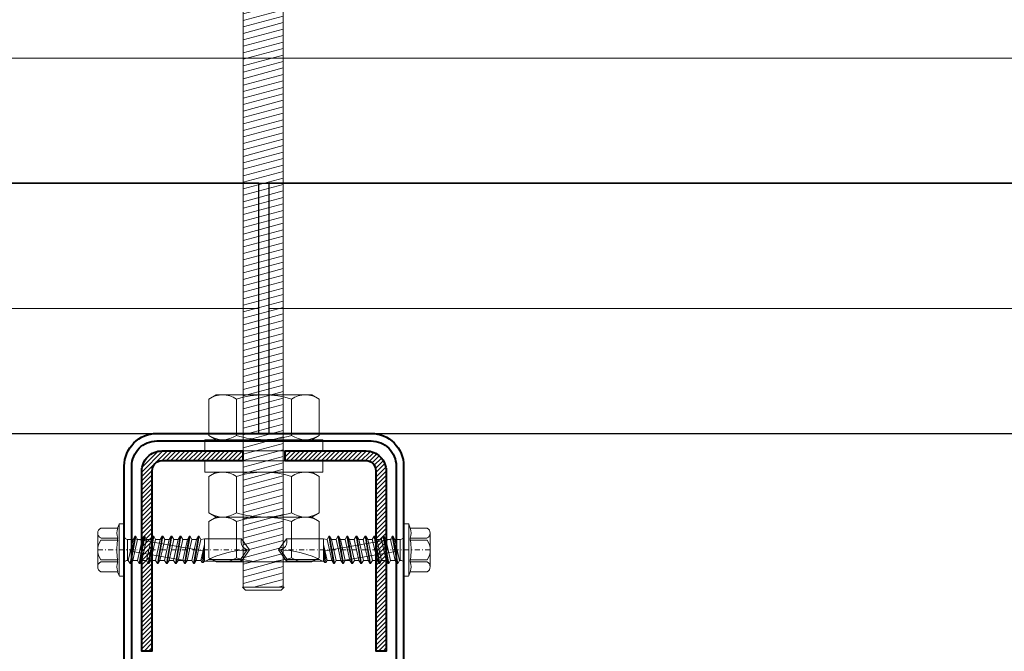
# Model space of a CAD drawing. Units: inches. Extents: x -39239 to 109009, y -14872 to 15423.
# Drawn here: x 8486 to 8683, y 763 to 890 of the extents above; entities that cross this region are included whole.
import ezdxf
from ezdxf import colors
from ezdxf.entities.mleader import LeaderData, LeaderLine
from ezdxf.math import Vec2, Vec3

# ---------------------------------------------------------------- set-up
doc = ezdxf.new("R2010")
doc.units = ezdxf.units.IN
doc.header["$MEASUREMENT"] = 0
doc.linetypes.add('DASHDOT', pattern=[1, 0.5, -0.25, 0, -0.25])
doc.layers.get('DEFPOINTS').update_dxf_attribs({"lineweight": 0})
for name, color, linetype, lineweight in [('00_M COTE', 7, 'Continuous', 13), ('S_AXE', 103, 'DASHDOT', 13), ('S_IZOLATIE', 50, 'BATTING', 18), ('S_METAL', 11, 'Continuous', 40), ('S_PIESA 5', 40, 'Continuous', 25), ('S_PIESA Hach', 220, 'Continuous', 5), ('S_PLACI NIDA', 1, 'Continuous', 30), ('S_SURUBURI DIBLURI', 30, 'Continuous', 15), ('S_SURUBURI DIBLURII_hach', 41, 'Continuous', 5)]:
    doc.layers.add(name, color=color, linetype=linetype, lineweight=lineweight)
doc.styles.add('1_1 ARIAL', font='arial.ttf', dxfattribs={"height": 2.55})
doc.styles.add('1_5 ARIAL', font='arial.ttf', dxfattribs={"height": 12.75})
doc.linetypes.add('BATTING', pattern='A,0.0001,-0.1,[134,ltypeshp.shx,S=0.1,R=0,X=-0.1,Y=0],-0.2,[134,ltypeshp.shx,S=0.1,R=180,X=0.1,Y=0],-0.1', length=0.4001)
doc.dimstyles.new('1_5 DIM', dxfattribs={"dimscale": 5, "dimtxt": 12.75, "dimasz": 2.5, "dimexe": 0.6, "dimexo": 1.5, "dimgap": 1, "dimtad": 1, "dimdec": 0, "dimzin": 9, "dimdsep": 46, "dimtxsty": '1_5 ARIAL', "dimcen": 0, "dimdle": 0.025, "dimclrt": 256, "dimazin": 2, "dimtfac": 1, "dimtdec": 0, "dimtix": 1, "dimtmove": 2, "dimatfit": 3, "dimfxl": 1, "dimtolj": 1, "dimtzin": 9, "dimarcsym": 0})

# ---------------------------------------------------------------- blocks, each defined once
blk = doc.blocks.new('Tija filetata M8')
at = {"layer": 'S_SURUBURI DIBLURII_hach'}
h = blk.add_hatch(dxfattribs=at)
h.set_pattern_fill('ANSI31', color=256, scale=10, angle=150, style=0)
h.set_pattern_definition([(195, (2797261.3352, 2227388.5315), (0.32352381, -1.20740728), [])])
h.paths.add_polyline_path([(2813343.34, 2237670.16), (2813335.34, 2237670.16), (2813335.34, 2237433.79), (2813343.34, 2237433.8)])
at = {"layer": 'S_SURUBURI DIBLURI'}
for p, q in [((2813335.34, 2237433.8), (2813335.34, 2237670.16)), ((2813343.34, 2237433.8), (2813343.34, 2237670.16)), ((2813335.77, 2237433.24), (2813335.21, 2237433.8)), ((2813343.51, 2237433.8), (2813335.21, 2237433.8)), ((2813335.77, 2237433.24), (2813342.95, 2237433.24)), ((2813343.51, 2237433.8), (2813342.95, 2237433.24))]:
    blk.add_line(p, q, dxfattribs=at)
blk = doc.blocks.new('Saiba + Piulita')
at = {"layer": 'S_SURUBURI DIBLURI'}
for p, q in [((-31118.49, -8820.26), (-31118.49, -8822.51)), ((-31094.92, -8820.26), (-31118.49, -8820.26)), ((-31094.92, -8820.26), (-31094.92, -8822.51)), ((-31094.92, -8822.51), (-31118.49, -8822.51)), ((-31116.25, -8822.51), (-31117.72, -8823.36)), ((-31097.17, -8822.51), (-31095.69, -8823.36)), ((-31117.72, -8823.36), (-31117.72, -8830.63)), ((-31095.69, -8823.36), (-31095.69, -8830.63)), ((-31116.25, -8831.48), (-31117.72, -8830.63)), ((-31097.17, -8831.48), (-31095.69, -8830.63)), ((-31097.17, -8831.48), (-31116.25, -8831.48))]:
    blk.add_line(p, q, dxfattribs=at)
at = {"layer": 'S_SURUBURI DIBLURII_hach'}
for p, q in [((-31112.22, -8823.36), (-31112.22, -8830.63)), ((-31101.2, -8823.36), (-31101.2, -8830.63))]:
    blk.add_line(p, q, dxfattribs=at)
for centre, radius, start, end in [((-31114.97, -8827.38), 4.87, 55.5615, 124.4385), ((-31106.71, -8840.71), 18.2, 72.383, 107.617), ((-31098.44, -8827.38), 4.87, 55.5615, 124.4385), ((-31114.97, -8826.61), 4.87, 235.5615, 304.4385), ((-31106.71, -8813.28), 18.2, 252.383, 287.617), ((-31098.44, -8826.61), 4.87, 235.5615, 304.4385)]:
    blk.add_arc(centre, radius, start, end, dxfattribs=at)
blk = doc.blocks.new('JT365525')
at = {"layer": 'S_AXE', "ltscale": 2}
blk.add_line((0, 5.3), (0, -25), dxfattribs=at)
at = {"layer": 'S_SURUBURI DIBLURI'}
for p, q in [((-4.35, 4.7), (-4.35, 1.33)), ((3.37, 5.3), (-3.37, 5.3)), ((4.36, 4.7), (4.36, 1.33)), ((-5.25, 0.86), (-5.25, 0.2)), ((-4.35, 1.33), (-5.12, 1.05)), ((-2.75, 0), (-5.05, 0)), ((5.05, 0), (2.75, 0)), ((5.12, 1.05), (4.36, 1.33)), ((5.25, 0.86), (5.25, 0.2)), ((-2.08, -1.74), (-2.73, -2.12)), ((-2.08, -0.67), (-2.08, -1.74)), ((2.09, -0.67), (2.09, -0.8)), ((2.73, -1.17), (2.09, -0.8)), ((2.73, -1.32), (2.09, -1.69)), ((2.09, -1.69), (2.09, -2.61)), ((2.73, -1.17), (2.73, -1.32)), ((-2.73, -2.12), (-2.73, -2.27)), ((-2.08, -2.64), (-2.73, -2.27)), ((-2.08, -3.55), (-2.73, -3.93)), ((-2.73, -3.93), (-2.73, -4.08)), ((-2.08, -2.64), (-2.08, -3.55)), ((2.73, -2.98), (2.09, -2.61)), ((2.73, -3.13), (2.09, -3.5)), ((2.09, -3.5), (2.09, -4.42)), ((2.73, -2.98), (2.73, -3.13)), ((-2.08, -4.45), (-2.73, -4.08)), ((-2.08, -5.36), (-2.73, -5.74)), ((-2.73, -5.74), (-2.73, -5.89)), ((-2.08, -6.26), (-2.73, -5.89)), ((-2.08, -4.45), (-2.08, -5.36)), ((2.73, -4.79), (2.09, -4.42)), ((2.73, -4.94), (2.09, -5.31)), ((2.09, -5.31), (2.09, -6.23)), ((2.73, -4.79), (2.73, -4.94)), ((-2.08, -7.17), (-2.73, -7.55)), ((-2.73, -7.55), (-2.73, -7.7)), ((-2.08, -8.07), (-2.73, -7.7)), ((-2.08, -6.26), (-2.08, -7.17)), ((2.73, -6.6), (2.09, -6.23)), ((2.73, -6.75), (2.09, -7.12)), ((2.09, -7.12), (2.09, -8.04)), ((2.73, -6.6), (2.73, -6.75)), ((-2.08, -8.98), (-2.73, -9.36)), ((-2.73, -9.36), (-2.73, -9.51)), ((-2.08, -9.88), (-2.73, -9.51)), ((-2.08, -8.07), (-2.08, -8.98)), ((2.73, -8.41), (2.09, -8.04)), ((2.73, -8.56), (2.09, -8.93)), ((2.09, -8.93), (2.09, -9.85)), ((2.73, -8.41), (2.73, -8.56)), ((-2.08, -10.79), (-2.73, -11.17)), ((-2.73, -11.17), (-2.73, -11.32)), ((-2.08, -11.69), (-2.73, -11.32)), ((-2.08, -9.88), (-2.08, -10.79)), ((-2.08, -11.69), (-2.08, -12.6)), ((2.73, -10.22), (2.09, -9.85)), ((2.73, -10.37), (2.09, -10.74)), ((2.09, -10.74), (2.09, -11.66)), ((2.73, -12.03), (2.09, -11.66)), ((2.73, -10.22), (2.73, -10.37)), ((-2.08, -12.6), (-2.73, -12.98)), ((-2.73, -12.98), (-2.73, -13.13)), ((-2.08, -13.5), (-2.73, -13.13)), ((-2.08, -13.5), (-2.08, -14.41)), ((2.73, -12.18), (2.09, -12.55)), ((2.09, -12.55), (2.09, -13.47)), ((2.73, -13.84), (2.09, -13.47)), ((2.49, -14.13), (2.41, -13.65)), ((2.73, -12.03), (2.73, -12.18)), ((-2.08, -14.41), (-2.73, -14.79)), ((-2.73, -14.79), (-2.73, -14.94)), ((-2.08, -15.31), (-2.73, -14.94)), ((-2.08, -15.31), (-2.25, -16)), ((2.73, -13.99), (2.09, -14.36)), ((2.09, -14.36), (2.09, -15.28)), ((2.48, -15.5), (2.09, -15.28)), ((2.48, -15.5), (2.48, -15.77)), ((2.73, -13.84), (2.73, -13.99)), ((-2.25, -16), (-2.25, -23.42)), ((2.48, -15.77), (2.25, -16)), ((2.25, -16), (2.25, -23.42)), ((0, -25), (-2.25, -23.42)), ((2.25, -23.42), (0, -25))]:
    blk.add_line(p, q, dxfattribs=at)
for centre, radius, start, end in [((-3.37, 4.19), 1.11, 90, 152.501), ((3.37, 4.19), 1.11, 27.499, 90), ((-5.05, 0.86), 0.2, 110, 180), ((-5.05, 0.2), 0.2, 180, 270), ((-2.75, -0.67), 0.667, 0, 90), ((5.05, 0.2), 0.2, 270, 0), ((5.05, 0.86), 0.2, 0, 70), ((2.75, -0.67), 0.667, 90, 180)]:
    blk.add_arc(centre, radius, start, end, dxfattribs=at)
at = {"layer": 'S_SURUBURI DIBLURII_hach'}
for p, q in [((-2.38, 4.7), (-2.38, 1.33)), ((-1.98, 4.7), (-1.98, 1.33)), ((1.98, 4.7), (1.98, 1.33)), ((2.38, 4.7), (2.38, 1.33)), ((5.19, 1), (-5.19, 1)), ((-1.98, 1.33), (-2.38, 1.33)), ((2.38, 1.33), (1.98, 1.33)), ((2.73, -1.17), (-2.73, -2.12)), ((2.73, -1.32), (-2.73, -2.27)), ((2.09, -0.67), (-2.08, -0.67)), ((2.09, -0.8), (-2.08, -1.74)), ((2.09, -1.69), (0, -2.17)), ((2.2, -12.48), (0.22, -1.22)), ((2.73, -2.98), (-2.73, -3.93)), ((2.73, -3.13), (-2.73, -4.08)), ((0.28, -16), (-2.19, -2)), ((0, -2.17), (-2.08, -2.64)), ((2.09, -2.61), (-2.08, -3.55)), ((2.09, -3.5), (0, -3.98)), ((2.73, -4.79), (-2.73, -5.74)), ((2.73, -4.94), (-2.73, -5.89)), ((0, -3.98), (-2.08, -4.45)), ((2.09, -4.42), (-2.08, -5.36)), ((0, -5.79), (-2.08, -6.26)), ((2.09, -5.31), (0, -5.79)), ((2.73, -6.6), (-2.73, -7.55)), ((2.73, -6.75), (-2.73, -7.7)), ((2.09, -6.23), (-2.08, -7.17)), ((0, -7.6), (-2.08, -8.07)), ((2.09, -7.12), (0, -7.6)), ((2.73, -8.41), (-2.73, -9.36)), ((2.73, -8.56), (-2.73, -9.51)), ((2.09, -8.04), (-2.08, -8.98)), ((0, -9.41), (-2.08, -9.88)), ((2.09, -8.93), (0, -9.41)), ((2.73, -10.22), (-2.73, -11.17)), ((2.73, -10.37), (-2.73, -11.32)), ((2.09, -9.85), (-2.08, -10.79)), ((0, -11.22), (-2.08, -11.69)), ((2.09, -11.66), (-2.08, -12.6)), ((2.09, -10.74), (0, -11.22)), ((2.73, -12.03), (-2.73, -12.98)), ((2.73, -12.18), (-2.73, -13.13)), ((0, -13.03), (-2.08, -13.5)), ((2.09, -13.47), (-2.08, -14.41)), ((2.09, -12.55), (0, -13.03)), ((2.73, -13.84), (-2.73, -14.79)), ((2.73, -13.99), (-2.73, -14.94)), ((0, -14.84), (-2.08, -15.31)), ((2.09, -15.28), (-1.1, -16)), ((2.48, -15.5), (-1.1, -16)), ((2.09, -14.36), (0, -14.84)), ((2.25, -16), (-2.25, -16)), ((2.48, -15.77), (-1.1, -16)), ((1.9, -16.87), (1.9, -23.24)), ((1.9, -23.24), (0, -24.57)), ((2.25, -23.42), (1.9, -23.24))]:
    blk.add_line(p, q, dxfattribs=at)
blk.add_lwpolyline([(2.75, 0), (-2.75, 0)], dxfattribs=at)
for centre, radius, start, end in [((-3.37, 4.19), 1.11, 27.499, 90), ((0, 1.74), 3.56, 56.243, 123.757), ((3.37, 4.19), 1.11, 90, 152.501), ((-3.37, -1.39), 2.89, 70, 110), ((0, -9.8), 11.3, 79.9233, 100.0767), ((3.37, -1.39), 2.89, 70, 110), ((18.33, -25), 18.33, 151.3155, 180), ((-1.68, -25), 1.68, 0, 110)]:
    blk.add_arc(centre, radius, start, end, dxfattribs=at)
blk = doc.blocks.new('*D1497')
at = {"layer": '00_M COTE', "color": 0, "lineweight": -2, "transparency": 16777216}
for p, q in [((8334.51, 796.7), (8334.51, 974.92)), ((8534.51, 959.68), (8534.51, 974.92)), ((8347.01, 971.92), (8522.01, 971.92))]:
    blk.add_line(p, q, dxfattribs=at)
at = {"layer": '00_M COTE', "color": 0, "transparency": 16777216}
for points in [[(8347.01, 974.01), (8347.01, 969.84), (8334.51, 971.92)], [(8522.01, 974.01), (8522.01, 969.84), (8534.51, 971.92)]]:
    blk.add_solid(points, dxfattribs=at)
at = {"layer": 'DEFPOINTS', "color": 0, "transparency": 16777216}
for p in [(8534.51, 971.92), (8534.51, 952.18), (8334.51, 789.2)]:
    blk.add_point(p, dxfattribs=at)
at = {"layer": '00_M COTE', "transparency": 16777216, "insert": (8434.51, 983.74), "char_height": 12.75, "attachment_point": 5, "style": '1_5 ARIAL'}
blk.add_mtext('\\A1;maximum 200', dxfattribs=at)

msp = doc.modelspace()

# ---------------------------------------------------------------- hatches: boundary and pattern name
at = {"layer": 'S_PIESA Hach'}
h = msp.add_hatch(dxfattribs=at)
h.set_pattern_fill('ANSI31', color=256, scale=5, angle=180)
edge = h.paths.add_edge_path()
edge.add_line((8530.385, 801.453), (8514.235, 801.453))
edge.add_arc((8514.235, 799.453), 2, 90, 180)
edge.add_line((8512.235, 799.453), (8512.235, 763.453))
edge.add_line((8512.235, 763.453), (8510.235, 763.453))
edge.add_line((8510.235, 763.453), (8510.235, 799.453))
edge.add_arc((8514.235, 799.453), 4, 90, 180, ccw=False)
edge.add_line((8514.235, 803.453), (8530.385, 803.453))
edge.add_line((8530.385, 803.453), (8530.385, 801.453))
edge = h.paths.add_edge_path()
edge.add_line((8538.885, 803.453), (8555.035, 803.453))
edge.add_arc((8555.035, 799.453), 4, 0, 90, ccw=False)
edge.add_line((8559.035, 799.453), (8559.035, 763.453))
edge.add_line((8559.035, 763.453), (8557.035, 763.453))
edge.add_line((8557.035, 763.453), (8557.035, 799.453))
edge.add_arc((8555.035, 799.453), 2, 0, 90)
edge.add_line((8555.035, 801.453), (8538.885, 801.453))
edge.add_line((8538.885, 801.453), (8538.885, 803.453))

# ---------------------------------------------------------------- linework, layer by layer
at = {"layer": 'S_IZOLATIE', "linetype": 'BATTING', "lineweight": 13, "ltscale": 60}
for p, q in [((8334.505, 881.953), (9033.635, 881.953)), ((8334.505, 831.953), (8533.635, 831.953)), ((8535.635, 831.953), (9411.276, 831.953))]:
    msp.add_line(p, q, dxfattribs=at)
at = {"layer": 'S_IZOLATIE', "lineweight": 25}
for points in [[(8334.505, 906.953), (8334.505, 856.953), (9033.635, 856.953), (9033.635, 906.953), (8334.505, 906.953)], [(8334.505, 856.953), (8334.505, 806.953), (8533.635, 806.953), (8533.635, 856.953), (8334.505, 856.953)], [(8535.635, 856.953), (8535.635, 806.953), (9411.276, 806.953), (9411.276, 856.953), (8535.635, 856.953)]]:
    msp.add_lwpolyline(points, dxfattribs=at)
at = {"layer": 'S_PIESA 5', "lineweight": 40}
for points in [[(8506.735, 739.394), (8506.735, 800.453, -0.4142136), (8513.235, 806.953), (8556.035, 806.953, -0.4142136), (8562.535, 800.453), (8562.535, 739.394)], [(8508.235, 739.394), (8508.235, 800.453, -0.4142136), (8513.235, 805.453), (8556.035, 805.453, -0.4142136), (8561.035, 800.453), (8561.035, 739.394)]]:
    msp.add_lwpolyline(points, format="xyb", dxfattribs=at)
for points in [[(8530.385, 801.453), (8514.235, 801.453, 0.4142136), (8512.235, 799.453), (8512.235, 763.453), (8510.235, 763.453), (8510.235, 799.453, -0.4142136), (8514.235, 803.453), (8530.385, 803.453)], [(8538.885, 803.453), (8555.035, 803.453, -0.4142136), (8559.035, 799.453), (8559.035, 763.453), (8557.035, 763.453), (8557.035, 799.453, 0.4142136), (8555.035, 801.453), (8538.885, 801.453)]]:
    msp.add_lwpolyline(points, format="xyb", close=True, dxfattribs=at)
at = {"layer": 'S_SURUBURI DIBLURI', "color": 1, "linetype": 'Continuous'}
for p, q in [((8523.618, 789.377), (8523.618, 782.106)), ((8545.653, 789.377), (8545.653, 782.106)), ((8525.096, 781.253), (8523.618, 782.106)), ((8544.174, 781.253), (8525.096, 781.253)), ((8544.174, 781.253), (8545.653, 782.106))]:
    msp.add_line(p, q, dxfattribs=at)
at = {"layer": 'S_SURUBURI DIBLURI'}
for points in [[(8525.096, 790.23), (8523.618, 789.377)], [(8545.653, 789.377), (8544.174, 790.23)]]:
    msp.add_lwpolyline(points, dxfattribs=at)
at = {"layer": 'S_SURUBURI DIBLURII_hach', "linetype": 'Continuous'}
for p, q in [((8529.127, 789.377), (8529.127, 782.106)), ((8540.144, 789.377), (8540.144, 782.106))]:
    msp.add_line(p, q, dxfattribs=at)
for centre, radius, start, end in [((8526.372, 785.36), 4.87, 55.56153, 124.43847), ((8534.635, 772.029), 18.201, 72.38303, 107.61697), ((8542.898, 785.36), 4.87, 55.56153, 124.43847), ((8526.372, 786.123), 4.87, 235.56153, 304.43847), ((8534.635, 799.454), 18.201, 252.38303, 287.61697), ((8542.898, 786.123), 4.87, 235.56153, 304.43847)]:
    msp.add_arc(centre, radius, start, end, dxfattribs=at)

# ---------------------------------------------------------------- block references
at = {"color": 7, "xscale": -1, "rotation": 90}
msp.add_blockref('JT365525', (8506.735, 783.665), dxfattribs=at)
at = {"color": 7, "rotation": 270}
msp.add_blockref('JT365525', (8562.535, 783.665), dxfattribs=at)
at = {"layer": 'S_METAL'}
msp.add_blockref('Tija filetata M8', (-2804804.854, -2236657.596), dxfattribs=at)
at = {"layer": 'S_PLACI NIDA', "rotation": 180}
msp.add_blockref('Saiba + Piulita', (-22572.071, -8016.81), dxfattribs=at)
at = {"layer": 'S_PLACI NIDA'}
msp.add_blockref('Saiba + Piulita', (39641.342, 9621.715), dxfattribs=at)

# ---------------------------------------------------------------- dimensions: what is measured, and where the dimension line sits
at = {"layer": '00_M COTE'}
dim = msp.add_linear_dim(base=(8534.505, 971.924), p1=(8334.505, 789.203), p2=(8534.505, 952.185), text='maximum <>', dimstyle='1_5 DIM', dxfattribs=at)
dim.commit()
dim.dimension.update_dxf_attribs({"geometry": '*D1497', "text_midpoint": (8434.505, 983.74), "dimtype": 160})

# ---------------------------------------------------------------- leaders
ml = msp.add_multileader_mtext('Standard', dxfattribs=at)
ml.set_content('Basaltic Mineral Wool 2 x 50 mm, minimum 25Kg Density per sqm, disposed in two rows, with the joints overlapt from one row to another, in both directions', color=256, style='1_1 ARIAL')
ml.set_leader_properties(color=256, linetype='ByLayer', lineweight=-1)
ml.build(insert=Vec2(0, 0))
ml.multileader.update_dxf_attribs({"has_dogleg": 0, "text_left_attachment_type": 6, "text_right_attachment_type": 6, "dogleg_length": 0, "arrow_head_size": 12.75, "scale": 5})
ctx = ml.context
ctx.base_point, ctx.scale, ctx.char_height, ctx.arrow_head_size, ctx.landing_gap_size, ctx.plane_origin = Vec3(8385.556, 642.256), 5, 12.75, 12.75, 5, Vec3(8353.371, 765.488)
ctx.left_attachment, ctx.right_attachment = 6, 6
notes = []
notes.append((ctx, [(0, (1, 1, 0), (8385.556, 642.256), (1, 0), 0, [(0, [(8385.556, 877.895)], 0, [])])]))
ctx.mtext.insert, ctx.mtext.width, ctx.mtext.flow_direction = Vec3(8390.556, 657.556), 337.6667, 5
ml = msp.add_multileader_mtext('Standard', dxfattribs=at)
ml.set_content('NIDA Metal UD30/UW50 Profile  \\PMono adhesive insulating tape\\PMechanical fixing (*1)  Placed at a step of max 500 mm\\P \\P\\P ', color=256, style='1_1 ARIAL')
ml.set_leader_properties(color=256, linetype='ByLayer', lineweight=-1)
ml.build(insert=Vec2(0, 0))
ml.multileader.update_dxf_attribs({"has_dogleg": 0, "text_left_attachment_type": 6, "text_right_attachment_type": 6, "dogleg_length": 0, "arrow_head_size": 12.75, "scale": 5})
ctx = ml.context
ctx.base_point, ctx.scale, ctx.char_height, ctx.arrow_head_size, ctx.landing_gap_size, ctx.plane_origin = Vec3(8362.994, 561.425), 5, 12.75, 12.75, 5, Vec3(8359.834, 705.141)
ctx.left_attachment, ctx.right_attachment = 6, 6
notes.append((ctx, [(0, (1, 1, 0), (8362.994, 561.425), (1, 0), 0, [(0, [(8362.994, 763.921)], 0, [])])]))
ctx.mtext.insert, ctx.mtext.width, ctx.mtext.line_spacing_style, ctx.mtext.flow_direction = Vec3(8367.994, 574.175), 450, 2, 5
for ctx, leaders in notes:
    for number, flags, end, landing, length, lines in leaders:
        leader = LeaderData()
        leader.index, (leader.has_last_leader_line, leader.has_dogleg_vector, leader.attachment_direction) = number, flags
        leader.last_leader_point, leader.dogleg_vector, leader.dogleg_length = Vec3(end), Vec3(landing), length
        for number, points, colour, breaks in lines:
            line = LeaderLine()
            line.index, line.vertices, line.color, line.breaks = number, Vec3.list(points), colors.encode_raw_color(colour), breaks
            leader.lines.append(line)
        ctx.leaders.append(leader)

doc.saveas('drawing.dxf')
